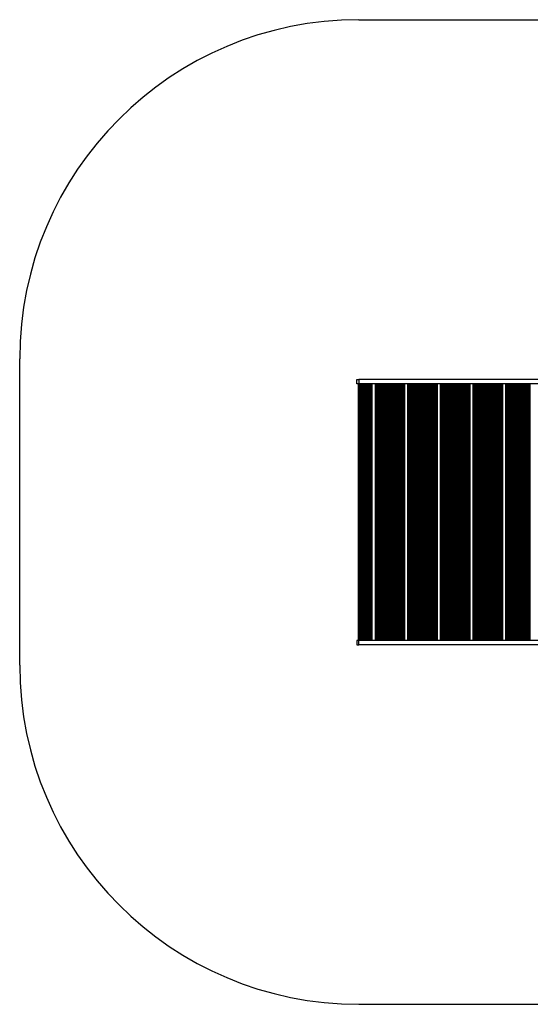
# Model space of a CAD drawing. Units: millimetres. Extents: x 546 to 13686, y 468 to 18160.
# Drawn here: x 546 to 2805, y 468 to 4823 of the extents above; entities that cross this region are included whole.
import ezdxf

# ---------------------------------------------------------------- set-up
doc = ezdxf.new("R2010")
doc.units = ezdxf.units.MM
doc.header["$LTSCALE"] = 100

msp = doc.modelspace()

# ---------------------------------------------------------------- linework, layer by layer
at = {"color": 7, "linetype": 'Continuous', "lineweight": 25}
for p, q in [((2046.1, 4823.3), (6935.5, 4823.3)), ((546.1, 1968.4), (546.1, 3323.3)), ((2036.9, 3213.4), (2036.9, 3232.4)), ((2036.9, 3232.4), (2046.1, 3232.4)), ((2046.1, 3232.4), (2046.1, 3213.4)), ((3487.8, 3232.4), (2046.1, 3232.4)), ((2046.1, 3213.4), (2036.9, 3213.4)), ((2042.8, 3213.4), (2042.8, 2077.4)), ((5071.1, 3213.4), (2046.1, 3213.4)), ((2050.9, 2077.4), (2050.9, 3213.4)), ((2051.8, 2077.4), (2051.8, 3213.4)), ((2054.4, 2077.4), (2054.4, 3213.4)), ((2170.4, 2077.4), (2170.4, 3213.4)), ((2173, 2077.4), (2173, 3213.4)), ((2173.9, 2077.4), (2173.9, 3213.4)), ((2183.5, 2077.4), (2183.5, 3213.4)), ((2187.1, 3213.4), (2187.1, 2077.4)), ((2195.2, 2077.4), (2195.2, 3213.4)), ((2196.1, 2077.4), (2196.1, 3213.4)), ((2198.7, 2077.4), (2198.7, 3213.4)), ((2314.7, 2077.4), (2314.7, 3213.4)), ((2317.3, 2077.4), (2317.3, 3213.4)), ((2318.2, 2077.4), (2318.2, 3213.4)), ((2327.8, 2077.4), (2327.8, 3213.4)), ((2331.4, 3213.4), (2331.4, 2077.4)), ((2339.6, 2077.4), (2339.6, 3213.4)), ((2340.4, 2077.4), (2340.4, 3213.4)), ((2343, 2077.4), (2343, 3213.4)), ((2459, 2077.4), (2459, 3213.4)), ((2461.6, 2077.4), (2461.6, 3213.4)), ((2462.5, 2077.4), (2462.5, 3213.4)), ((2472.1, 2077.4), (2472.1, 3213.4)), ((2475.7, 3213.4), (2475.7, 2077.4)), ((2483.9, 2077.4), (2483.9, 3213.4)), ((2484.7, 2077.4), (2484.7, 3213.4)), ((2487.4, 2077.4), (2487.4, 3213.4)), ((2603.3, 2077.4), (2603.3, 3213.4)), ((2606, 2077.4), (2606, 3213.4)), ((2606.8, 2077.4), (2606.8, 3213.4)), ((2616.4, 2077.4), (2616.4, 3213.4)), ((2620.1, 3213.4), (2620.1, 2077.4)), ((2628.2, 2077.4), (2628.2, 3213.4)), ((2629, 2077.4), (2629, 3213.4)), ((2631.7, 2077.4), (2631.7, 3213.4)), ((2747.7, 2077.4), (2747.7, 3213.4)), ((2750.3, 2077.4), (2750.3, 3213.4)), ((2751.1, 2077.4), (2751.1, 3213.4)), ((2760.8, 2077.4), (2760.8, 3213.4)), ((2764.4, 3213.4), (2764.4, 2077.4)), ((2772.5, 2077.4), (2772.5, 3213.4)), ((2773.4, 2077.4), (2773.4, 3213.4)), ((2776, 2077.4), (2776, 3213.4)), ((2036.9, 2077.4), (2036.9, 2058.4)), ((2046.1, 2077.4), (2036.9, 2077.4)), ((2036.9, 2058.4), (2046.1, 2058.4)), ((2046.1, 2058.4), (2046.1, 2077.4)), ((5071.1, 2077.4), (2046.1, 2077.4)), ((3487.8, 2058.4), (2046.1, 2058.4)), ((2046.1, 468.4), (9785.4, 468.4))]:
    msp.add_line(p, q, dxfattribs=at)
at = {"color": 8, "linetype": 'Continuous', "lineweight": 25}
for p, q in [((2045.6, 2077.4), (2045.6, 3213.4)), ((2049.5, 2077.4), (2049.5, 3213.4)), ((2050.2, 2077.4), (2050.2, 3213.4)), ((2052.4, 2077.4), (2052.4, 3213.4)), ((2053.7, 2077.4), (2053.7, 3213.4)), ((2055.2, 2077.4), (2055.2, 3213.4)), ((2055.3, 2077.4), (2055.3, 3213.4)), ((2055.9, 2077.4), (2055.9, 3213.4)), ((2057.2, 2077.4), (2057.2, 3213.4)), ((2057.8, 2077.4), (2057.8, 3213.4)), ((2058, 2077.4), (2058, 3213.4)), ((2058.7, 2077.4), (2058.7, 3213.4)), ((2058.8, 2077.4), (2058.8, 3213.4)), ((2059.4, 2077.4), (2059.4, 3213.4)), ((2060.7, 2077.4), (2060.7, 3213.4)), ((2061.3, 2077.4), (2061.3, 3213.4)), ((2061.5, 2077.4), (2061.5, 3213.4)), ((2062.2, 2077.4), (2062.2, 3213.4)), ((2062.3, 2077.4), (2062.3, 3213.4)), ((2062.9, 2077.4), (2062.9, 3213.4)), ((2064.2, 2077.4), (2064.2, 3213.4)), ((2064.8, 2077.4), (2064.8, 3213.4)), ((2065, 2077.4), (2065, 3213.4)), ((2065.7, 2077.4), (2065.7, 3213.4)), ((2065.8, 2077.4), (2065.8, 3213.4)), ((2066.4, 2077.4), (2066.4, 3213.4)), ((2067.6, 2077.4), (2067.6, 3213.4)), ((2068.3, 2077.4), (2068.3, 3213.4)), ((2068.5, 2077.4), (2068.5, 3213.4)), ((2069.1, 2077.4), (2069.1, 3213.4)), ((2069.3, 2077.4), (2069.3, 3213.4)), ((2069.9, 2077.4), (2069.9, 3213.4)), ((2071.1, 2077.4), (2071.1, 3213.4)), ((2071.8, 2077.4), (2071.8, 3213.4)), ((2071.9, 2077.4), (2071.9, 3213.4)), ((2072.6, 2077.4), (2072.6, 3213.4)), ((2072.8, 2077.4), (2072.8, 3213.4)), ((2073.3, 2077.4), (2073.3, 3213.4)), ((2074.6, 2077.4), (2074.6, 3213.4)), ((2075.3, 2077.4), (2075.3, 3213.4)), ((2075.4, 2077.4), (2075.4, 3213.4)), ((2076.1, 2077.4), (2076.1, 3213.4)), ((2076.3, 2077.4), (2076.3, 3213.4)), ((2076.8, 2077.4), (2076.8, 3213.4)), ((2078.1, 2077.4), (2078.1, 3213.4)), ((2078.8, 2077.4), (2078.8, 3213.4)), ((2078.9, 2077.4), (2078.9, 3213.4)), ((2079.6, 2077.4), (2079.6, 3213.4)), ((2079.8, 2077.4), (2079.8, 3213.4)), ((2080.3, 2077.4), (2080.3, 3213.4)), ((2081.6, 2077.4), (2081.6, 3213.4)), ((2082.2, 2077.4), (2082.2, 3213.4)), ((2082.4, 2077.4), (2082.4, 3213.4)), ((2083.1, 2077.4), (2083.1, 3213.4)), ((2083.2, 2077.4), (2083.2, 3213.4)), ((2083.8, 2077.4), (2083.8, 3213.4)), ((2085.1, 2077.4), (2085.1, 3213.4)), ((2085.7, 2077.4), (2085.7, 3213.4)), ((2085.9, 2077.4), (2085.9, 3213.4)), ((2086.6, 2077.4), (2086.6, 3213.4)), ((2086.7, 2077.4), (2086.7, 3213.4)), ((2087.3, 2077.4), (2087.3, 3213.4)), ((2088.6, 2077.4), (2088.6, 3213.4)), ((2089.2, 2077.4), (2089.2, 3213.4)), ((2089.4, 2077.4), (2089.4, 3213.4)), ((2090.1, 2077.4), (2090.1, 3213.4)), ((2090.2, 2077.4), (2090.2, 3213.4)), ((2090.8, 2077.4), (2090.8, 3213.4)), ((2092.1, 2077.4), (2092.1, 3213.4)), ((2092.7, 2077.4), (2092.7, 3213.4)), ((2092.9, 2077.4), (2092.9, 3213.4)), ((2093.6, 2077.4), (2093.6, 3213.4)), ((2093.7, 2077.4), (2093.7, 3213.4)), ((2094.3, 2077.4), (2094.3, 3213.4)), ((2095.6, 2077.4), (2095.6, 3213.4)), ((2096.2, 2077.4), (2096.2, 3213.4)), ((2096.4, 2077.4), (2096.4, 3213.4)), ((2097, 2077.4), (2097, 3213.4)), ((2097.2, 2077.4), (2097.2, 3213.4)), ((2097.8, 2077.4), (2097.8, 3213.4)), ((2099, 2077.4), (2099, 3213.4)), ((2099.7, 2077.4), (2099.7, 3213.4)), ((2099.8, 2077.4), (2099.8, 3213.4)), ((2100.5, 2077.4), (2100.5, 3213.4)), ((2100.7, 2077.4), (2100.7, 3213.4)), ((2101.2, 2077.4), (2101.2, 3213.4)), ((2102.5, 2077.4), (2102.5, 3213.4)), ((2103.2, 2077.4), (2103.2, 3213.4)), ((2103.3, 2077.4), (2103.3, 3213.4)), ((2104, 2077.4), (2104, 3213.4)), ((2104.2, 2077.4), (2104.2, 3213.4)), ((2104.7, 2077.4), (2104.7, 3213.4)), ((2105.4, 2077.4), (2105.4, 3213.4)), ((2119.3, 2077.4), (2119.3, 3213.4)), ((2120, 2077.4), (2120, 3213.4)), ((2120.6, 2077.4), (2120.6, 3213.4)), ((2120.8, 2077.4), (2120.8, 3213.4)), ((2121.5, 2077.4), (2121.5, 3213.4)), ((2121.6, 2077.4), (2121.6, 3213.4)), ((2122.2, 2077.4), (2122.2, 3213.4)), ((2123.5, 2077.4), (2123.5, 3213.4)), ((2124.1, 2077.4), (2124.1, 3213.4)), ((2124.3, 2077.4), (2124.3, 3213.4)), ((2125, 2077.4), (2125, 3213.4)), ((2125.1, 2077.4), (2125.1, 3213.4)), ((2125.7, 2077.4), (2125.7, 3213.4)), ((2127, 2077.4), (2127, 3213.4)), ((2127.6, 2077.4), (2127.6, 3213.4)), ((2127.8, 2077.4), (2127.8, 3213.4)), ((2128.4, 2077.4), (2128.4, 3213.4)), ((2128.6, 2077.4), (2128.6, 3213.4)), ((2129.2, 2077.4), (2129.2, 3213.4)), ((2130.4, 2077.4), (2130.4, 3213.4)), ((2131.1, 2077.4), (2131.1, 3213.4)), ((2131.2, 2077.4), (2131.2, 3213.4)), ((2131.9, 2077.4), (2131.9, 3213.4)), ((2132.1, 2077.4), (2132.1, 3213.4)), ((2132.6, 2077.4), (2132.6, 3213.4)), ((2133.9, 2077.4), (2133.9, 3213.4)), ((2134.6, 2077.4), (2134.6, 3213.4)), ((2134.7, 2077.4), (2134.7, 3213.4)), ((2135.4, 2077.4), (2135.4, 3213.4)), ((2135.6, 2077.4), (2135.6, 3213.4)), ((2136.1, 2077.4), (2136.1, 3213.4)), ((2137.4, 2077.4), (2137.4, 3213.4)), ((2138.1, 2077.4), (2138.1, 3213.4)), ((2138.2, 2077.4), (2138.2, 3213.4)), ((2138.9, 2077.4), (2138.9, 3213.4)), ((2139.1, 2077.4), (2139.1, 3213.4)), ((2139.6, 2077.4), (2139.6, 3213.4)), ((2140.9, 2077.4), (2140.9, 3213.4)), ((2141.5, 2077.4), (2141.5, 3213.4)), ((2141.7, 2077.4), (2141.7, 3213.4)), ((2142.4, 2077.4), (2142.4, 3213.4)), ((2142.6, 2077.4), (2142.6, 3213.4)), ((2143.1, 2077.4), (2143.1, 3213.4)), ((2144.4, 2077.4), (2144.4, 3213.4)), ((2145, 2077.4), (2145, 3213.4)), ((2145.2, 2077.4), (2145.2, 3213.4)), ((2145.9, 2077.4), (2145.9, 3213.4)), ((2146, 2077.4), (2146, 3213.4)), ((2146.6, 2077.4), (2146.6, 3213.4)), ((2147.9, 2077.4), (2147.9, 3213.4)), ((2148.5, 2077.4), (2148.5, 3213.4)), ((2148.7, 2077.4), (2148.7, 3213.4)), ((2149.4, 2077.4), (2149.4, 3213.4)), ((2149.5, 2077.4), (2149.5, 3213.4)), ((2150.1, 2077.4), (2150.1, 3213.4)), ((2151.4, 2077.4), (2151.4, 3213.4)), ((2152, 2077.4), (2152, 3213.4)), ((2152.2, 2077.4), (2152.2, 3213.4)), ((2152.9, 2077.4), (2152.9, 3213.4)), ((2153, 2077.4), (2153, 3213.4)), ((2153.6, 2077.4), (2153.6, 3213.4)), ((2154.9, 2077.4), (2154.9, 3213.4)), ((2155.5, 2077.4), (2155.5, 3213.4)), ((2155.7, 2077.4), (2155.7, 3213.4)), ((2156.4, 2077.4), (2156.4, 3213.4)), ((2156.5, 2077.4), (2156.5, 3213.4)), ((2157.1, 2077.4), (2157.1, 3213.4)), ((2158.3, 2077.4), (2158.3, 3213.4)), ((2159, 2077.4), (2159, 3213.4)), ((2159.2, 2077.4), (2159.2, 3213.4)), ((2159.8, 2077.4), (2159.8, 3213.4)), ((2160, 2077.4), (2160, 3213.4)), ((2160.5, 2077.4), (2160.5, 3213.4)), ((2161.8, 2077.4), (2161.8, 3213.4)), ((2162.5, 2077.4), (2162.5, 3213.4)), ((2162.6, 2077.4), (2162.6, 3213.4)), ((2163.3, 2077.4), (2163.3, 3213.4)), ((2163.5, 2077.4), (2163.5, 3213.4)), ((2164, 2077.4), (2164, 3213.4)), ((2165.3, 2077.4), (2165.3, 3213.4)), ((2166, 2077.4), (2166, 3213.4)), ((2166.1, 2077.4), (2166.1, 3213.4)), ((2166.8, 2077.4), (2166.8, 3213.4)), ((2167, 2077.4), (2167, 3213.4)), ((2167.5, 2077.4), (2167.5, 3213.4)), ((2168.8, 2077.4), (2168.8, 3213.4)), ((2169.5, 2077.4), (2169.5, 3213.4)), ((2169.6, 2077.4), (2169.6, 3213.4)), ((2171, 2077.4), (2171, 3213.4)), ((2172.3, 2077.4), (2172.3, 3213.4)), ((2174.5, 2077.4), (2174.5, 3213.4)), ((2175.1, 2077.4), (2175.1, 3213.4)), ((2179.1, 2077.4), (2179.1, 3213.4)), ((2182.3, 2077.4), (2182.3, 3213.4)), ((2183.5, 2077.4), (2183.5, 3213.4)), ((2189.9, 2077.4), (2189.9, 3213.4)), ((2193.9, 2077.4), (2193.9, 3213.4)), ((2194.5, 2077.4), (2194.5, 3213.4)), ((2196.7, 2077.4), (2196.7, 3213.4)), ((2198, 2077.4), (2198, 3213.4)), ((2199.5, 2077.4), (2199.5, 3213.4)), ((2199.7, 2077.4), (2199.7, 3213.4)), ((2200.2, 2077.4), (2200.2, 3213.4)), ((2201.5, 2077.4), (2201.5, 3213.4)), ((2202.1, 2077.4), (2202.1, 3213.4)), ((2202.3, 2077.4), (2202.3, 3213.4)), ((2203, 2077.4), (2203, 3213.4)), ((2203.1, 2077.4), (2203.1, 3213.4)), ((2203.7, 2077.4), (2203.7, 3213.4)), ((2205, 2077.4), (2205, 3213.4)), ((2205.6, 2077.4), (2205.6, 3213.4)), ((2205.8, 2077.4), (2205.8, 3213.4)), ((2206.5, 2077.4), (2206.5, 3213.4)), ((2206.6, 2077.4), (2206.6, 3213.4)), ((2207.2, 2077.4), (2207.2, 3213.4)), ((2208.5, 2077.4), (2208.5, 3213.4)), ((2209.1, 2077.4), (2209.1, 3213.4)), ((2209.3, 2077.4), (2209.3, 3213.4)), ((2210, 2077.4), (2210, 3213.4)), ((2210.1, 2077.4), (2210.1, 3213.4)), ((2210.7, 2077.4), (2210.7, 3213.4)), ((2212, 2077.4), (2212, 3213.4)), ((2212.6, 2077.4), (2212.6, 3213.4)), ((2212.8, 2077.4), (2212.8, 3213.4)), ((2213.5, 2077.4), (2213.5, 3213.4)), ((2213.6, 2077.4), (2213.6, 3213.4)), ((2214.2, 2077.4), (2214.2, 3213.4)), ((2215.5, 2077.4), (2215.5, 3213.4)), ((2216.1, 2077.4), (2216.1, 3213.4)), ((2216.3, 2077.4), (2216.3, 3213.4)), ((2216.9, 2077.4), (2216.9, 3213.4)), ((2217.1, 2077.4), (2217.1, 3213.4)), ((2217.7, 2077.4), (2217.7, 3213.4)), ((2218.9, 2077.4), (2218.9, 3213.4)), ((2219.6, 2077.4), (2219.6, 3213.4)), ((2219.7, 2077.4), (2219.7, 3213.4)), ((2220.4, 2077.4), (2220.4, 3213.4)), ((2220.6, 2077.4), (2220.6, 3213.4)), ((2221.1, 2077.4), (2221.1, 3213.4)), ((2222.4, 2077.4), (2222.4, 3213.4)), ((2223.1, 2077.4), (2223.1, 3213.4)), ((2223.2, 2077.4), (2223.2, 3213.4)), ((2223.9, 2077.4), (2223.9, 3213.4)), ((2224.1, 2077.4), (2224.1, 3213.4)), ((2224.6, 2077.4), (2224.6, 3213.4)), ((2225.9, 2077.4), (2225.9, 3213.4)), ((2226.6, 2077.4), (2226.6, 3213.4)), ((2226.7, 2077.4), (2226.7, 3213.4)), ((2227.4, 2077.4), (2227.4, 3213.4)), ((2227.6, 2077.4), (2227.6, 3213.4)), ((2228.1, 2077.4), (2228.1, 3213.4)), ((2229.4, 2077.4), (2229.4, 3213.4)), ((2230, 2077.4), (2230, 3213.4)), ((2230.2, 2077.4), (2230.2, 3213.4)), ((2230.9, 2077.4), (2230.9, 3213.4)), ((2231.1, 2077.4), (2231.1, 3213.4)), ((2231.6, 2077.4), (2231.6, 3213.4)), ((2232.9, 2077.4), (2232.9, 3213.4)), ((2233.5, 2077.4), (2233.5, 3213.4)), ((2233.7, 2077.4), (2233.7, 3213.4)), ((2234.4, 2077.4), (2234.4, 3213.4)), ((2234.5, 2077.4), (2234.5, 3213.4)), ((2235.1, 2077.4), (2235.1, 3213.4)), ((2236.4, 2077.4), (2236.4, 3213.4)), ((2237, 2077.4), (2237, 3213.4)), ((2237.2, 2077.4), (2237.2, 3213.4)), ((2237.9, 2077.4), (2237.9, 3213.4)), ((2238, 2077.4), (2238, 3213.4)), ((2238.6, 2077.4), (2238.6, 3213.4)), ((2239.9, 2077.4), (2239.9, 3213.4)), ((2240.5, 2077.4), (2240.5, 3213.4)), ((2240.7, 2077.4), (2240.7, 3213.4)), ((2241.4, 2077.4), (2241.4, 3213.4)), ((2241.5, 2077.4), (2241.5, 3213.4)), ((2242.1, 2077.4), (2242.1, 3213.4)), ((2243.4, 2077.4), (2243.4, 3213.4)), ((2244, 2077.4), (2244, 3213.4)), ((2244.2, 2077.4), (2244.2, 3213.4)), ((2244.8, 2077.4), (2244.8, 3213.4)), ((2245, 2077.4), (2245, 3213.4)), ((2245.6, 2077.4), (2245.6, 3213.4)), ((2246.8, 2077.4), (2246.8, 3213.4)), ((2247.5, 2077.4), (2247.5, 3213.4)), ((2247.7, 2077.4), (2247.7, 3213.4)), ((2248.3, 2077.4), (2248.3, 3213.4)), ((2248.5, 2077.4), (2248.5, 3213.4)), ((2249, 2077.4), (2249, 3213.4)), ((2249.7, 2077.4), (2249.7, 3213.4)), ((2263.6, 2077.4), (2263.6, 3213.4)), ((2264.3, 2077.4), (2264.3, 3213.4)), ((2264.9, 2077.4), (2264.9, 3213.4)), ((2265.1, 2077.4), (2265.1, 3213.4)), ((2265.8, 2077.4), (2265.8, 3213.4)), ((2265.9, 2077.4), (2265.9, 3213.4)), ((2266.5, 2077.4), (2266.5, 3213.4)), ((2267.8, 2077.4), (2267.8, 3213.4)), ((2268.4, 2077.4), (2268.4, 3213.4)), ((2268.6, 2077.4), (2268.6, 3213.4)), ((2269.3, 2077.4), (2269.3, 3213.4)), ((2269.4, 2077.4), (2269.4, 3213.4)), ((2270, 2077.4), (2270, 3213.4)), ((2271.3, 2077.4), (2271.3, 3213.4)), ((2271.9, 2077.4), (2271.9, 3213.4)), ((2272.1, 2077.4), (2272.1, 3213.4)), ((2272.8, 2077.4), (2272.8, 3213.4)), ((2272.9, 2077.4), (2272.9, 3213.4)), ((2273.5, 2077.4), (2273.5, 3213.4)), ((2274.8, 2077.4), (2274.8, 3213.4)), ((2275.4, 2077.4), (2275.4, 3213.4)), ((2275.6, 2077.4), (2275.6, 3213.4)), ((2276.2, 2077.4), (2276.2, 3213.4)), ((2276.4, 2077.4), (2276.4, 3213.4)), ((2277, 2077.4), (2277, 3213.4)), ((2278.2, 2077.4), (2278.2, 3213.4)), ((2278.9, 2077.4), (2278.9, 3213.4)), ((2279, 2077.4), (2279, 3213.4)), ((2279.7, 2077.4), (2279.7, 3213.4)), ((2279.9, 2077.4), (2279.9, 3213.4)), ((2280.4, 2077.4), (2280.4, 3213.4)), ((2281.7, 2077.4), (2281.7, 3213.4)), ((2282.4, 2077.4), (2282.4, 3213.4)), ((2282.5, 2077.4), (2282.5, 3213.4)), ((2283.2, 2077.4), (2283.2, 3213.4)), ((2283.4, 2077.4), (2283.4, 3213.4)), ((2283.9, 2077.4), (2283.9, 3213.4)), ((2285.2, 2077.4), (2285.2, 3213.4)), ((2285.9, 2077.4), (2285.9, 3213.4)), ((2286, 2077.4), (2286, 3213.4)), ((2286.7, 2077.4), (2286.7, 3213.4)), ((2286.9, 2077.4), (2286.9, 3213.4)), ((2287.4, 2077.4), (2287.4, 3213.4)), ((2288.7, 2077.4), (2288.7, 3213.4)), ((2289.3, 2077.4), (2289.3, 3213.4)), ((2289.5, 2077.4), (2289.5, 3213.4)), ((2290.2, 2077.4), (2290.2, 3213.4)), ((2290.4, 2077.4), (2290.4, 3213.4)), ((2290.9, 2077.4), (2290.9, 3213.4)), ((2292.2, 2077.4), (2292.2, 3213.4)), ((2292.8, 2077.4), (2292.8, 3213.4)), ((2293, 2077.4), (2293, 3213.4)), ((2293.7, 2077.4), (2293.7, 3213.4)), ((2293.8, 2077.4), (2293.8, 3213.4)), ((2294.4, 2077.4), (2294.4, 3213.4)), ((2295.7, 2077.4), (2295.7, 3213.4)), ((2296.3, 2077.4), (2296.3, 3213.4)), ((2296.5, 2077.4), (2296.5, 3213.4)), ((2297.2, 2077.4), (2297.2, 3213.4)), ((2297.3, 2077.4), (2297.3, 3213.4)), ((2297.9, 2077.4), (2297.9, 3213.4)), ((2299.2, 2077.4), (2299.2, 3213.4)), ((2299.8, 2077.4), (2299.8, 3213.4)), ((2300, 2077.4), (2300, 3213.4)), ((2300.7, 2077.4), (2300.7, 3213.4)), ((2300.8, 2077.4), (2300.8, 3213.4)), ((2301.4, 2077.4), (2301.4, 3213.4)), ((2302.7, 2077.4), (2302.7, 3213.4)), ((2303.3, 2077.4), (2303.3, 3213.4)), ((2303.5, 2077.4), (2303.5, 3213.4)), ((2304.2, 2077.4), (2304.2, 3213.4)), ((2304.3, 2077.4), (2304.3, 3213.4)), ((2304.9, 2077.4), (2304.9, 3213.4)), ((2306.2, 2077.4), (2306.2, 3213.4)), ((2306.8, 2077.4), (2306.8, 3213.4)), ((2307, 2077.4), (2307, 3213.4)), ((2307.6, 2077.4), (2307.6, 3213.4)), ((2307.8, 2077.4), (2307.8, 3213.4)), ((2308.4, 2077.4), (2308.4, 3213.4)), ((2309.6, 2077.4), (2309.6, 3213.4)), ((2310.3, 2077.4), (2310.3, 3213.4)), ((2310.4, 2077.4), (2310.4, 3213.4)), ((2311.1, 2077.4), (2311.1, 3213.4)), ((2311.3, 2077.4), (2311.3, 3213.4)), ((2311.8, 2077.4), (2311.8, 3213.4)), ((2313.1, 2077.4), (2313.1, 3213.4)), ((2313.8, 2077.4), (2313.8, 3213.4)), ((2313.9, 2077.4), (2313.9, 3213.4)), ((2315.3, 2077.4), (2315.3, 3213.4)), ((2316.6, 2077.4), (2316.6, 3213.4)), ((2318.8, 2077.4), (2318.8, 3213.4)), ((2319.4, 2077.4), (2319.4, 3213.4)), ((2323.4, 2077.4), (2323.4, 3213.4)), ((2326.7, 2077.4), (2326.7, 3213.4)), ((2327.8, 2077.4), (2327.8, 3213.4)), ((2334.2, 2077.4), (2334.2, 3213.4)), ((2338.2, 2077.4), (2338.2, 3213.4)), ((2338.8, 2077.4), (2338.8, 3213.4)), ((2341, 2077.4), (2341, 3213.4)), ((2342.3, 2077.4), (2342.3, 3213.4)), ((2343.8, 2077.4), (2343.8, 3213.4)), ((2344, 2077.4), (2344, 3213.4)), ((2344.5, 2077.4), (2344.5, 3213.4)), ((2345.8, 2077.4), (2345.8, 3213.4)), ((2346.5, 2077.4), (2346.5, 3213.4)), ((2346.6, 2077.4), (2346.6, 3213.4)), ((2347.3, 2077.4), (2347.3, 3213.4)), ((2347.5, 2077.4), (2347.5, 3213.4)), ((2348, 2077.4), (2348, 3213.4)), ((2349.3, 2077.4), (2349.3, 3213.4)), ((2349.9, 2077.4), (2349.9, 3213.4)), ((2350.1, 2077.4), (2350.1, 3213.4)), ((2350.8, 2077.4), (2350.8, 3213.4)), ((2350.9, 2077.4), (2350.9, 3213.4)), ((2351.5, 2077.4), (2351.5, 3213.4)), ((2352.8, 2077.4), (2352.8, 3213.4)), ((2353.4, 2077.4), (2353.4, 3213.4)), ((2353.6, 2077.4), (2353.6, 3213.4)), ((2354.3, 2077.4), (2354.3, 3213.4)), ((2354.4, 2077.4), (2354.4, 3213.4)), ((2355, 2077.4), (2355, 3213.4)), ((2356.3, 2077.4), (2356.3, 3213.4)), ((2356.9, 2077.4), (2356.9, 3213.4)), ((2357.1, 2077.4), (2357.1, 3213.4)), ((2357.8, 2077.4), (2357.8, 3213.4)), ((2357.9, 2077.4), (2357.9, 3213.4)), ((2358.5, 2077.4), (2358.5, 3213.4)), ((2359.8, 2077.4), (2359.8, 3213.4)), ((2360.4, 2077.4), (2360.4, 3213.4)), ((2360.6, 2077.4), (2360.6, 3213.4)), ((2361.3, 2077.4), (2361.3, 3213.4)), ((2361.4, 2077.4), (2361.4, 3213.4)), ((2362, 2077.4), (2362, 3213.4)), ((2363.3, 2077.4), (2363.3, 3213.4)), ((2363.9, 2077.4), (2363.9, 3213.4)), ((2364.1, 2077.4), (2364.1, 3213.4)), ((2364.7, 2077.4), (2364.7, 3213.4)), ((2364.9, 2077.4), (2364.9, 3213.4)), ((2365.5, 2077.4), (2365.5, 3213.4)), ((2366.7, 2077.4), (2366.7, 3213.4)), ((2367.4, 2077.4), (2367.4, 3213.4)), ((2367.5, 2077.4), (2367.5, 3213.4)), ((2368.2, 2077.4), (2368.2, 3213.4)), ((2368.4, 2077.4), (2368.4, 3213.4)), ((2368.9, 2077.4), (2368.9, 3213.4)), ((2370.2, 2077.4), (2370.2, 3213.4)), ((2370.9, 2077.4), (2370.9, 3213.4)), ((2371, 2077.4), (2371, 3213.4)), ((2371.7, 2077.4), (2371.7, 3213.4)), ((2371.9, 2077.4), (2371.9, 3213.4)), ((2372.4, 2077.4), (2372.4, 3213.4)), ((2373.7, 2077.4), (2373.7, 3213.4)), ((2374.4, 2077.4), (2374.4, 3213.4)), ((2374.5, 2077.4), (2374.5, 3213.4)), ((2375.2, 2077.4), (2375.2, 3213.4)), ((2375.4, 2077.4), (2375.4, 3213.4)), ((2375.9, 2077.4), (2375.9, 3213.4)), ((2377.2, 2077.4), (2377.2, 3213.4)), ((2377.8, 2077.4), (2377.8, 3213.4)), ((2378, 2077.4), (2378, 3213.4)), ((2378.7, 2077.4), (2378.7, 3213.4)), ((2378.9, 2077.4), (2378.9, 3213.4)), ((2379.4, 2077.4), (2379.4, 3213.4)), ((2380.7, 2077.4), (2380.7, 3213.4)), ((2381.3, 2077.4), (2381.3, 3213.4)), ((2381.5, 2077.4), (2381.5, 3213.4)), ((2382.2, 2077.4), (2382.2, 3213.4)), ((2382.3, 2077.4), (2382.3, 3213.4)), ((2382.9, 2077.4), (2382.9, 3213.4)), ((2384.2, 2077.4), (2384.2, 3213.4)), ((2384.8, 2077.4), (2384.8, 3213.4)), ((2385, 2077.4), (2385, 3213.4)), ((2385.7, 2077.4), (2385.7, 3213.4)), ((2385.8, 2077.4), (2385.8, 3213.4)), ((2386.4, 2077.4), (2386.4, 3213.4)), ((2387.7, 2077.4), (2387.7, 3213.4)), ((2388.3, 2077.4), (2388.3, 3213.4)), ((2388.5, 2077.4), (2388.5, 3213.4)), ((2389.2, 2077.4), (2389.2, 3213.4)), ((2389.3, 2077.4), (2389.3, 3213.4)), ((2389.9, 2077.4), (2389.9, 3213.4)), ((2391.2, 2077.4), (2391.2, 3213.4)), ((2391.8, 2077.4), (2391.8, 3213.4)), ((2392, 2077.4), (2392, 3213.4)), ((2392.7, 2077.4), (2392.7, 3213.4)), ((2392.8, 2077.4), (2392.8, 3213.4)), ((2393.4, 2077.4), (2393.4, 3213.4)), ((2394, 2077.4), (2394, 3213.4)), ((2407.9, 2077.4), (2407.9, 3213.4)), ((2408.6, 2077.4), (2408.6, 3213.4)), ((2409.2, 2077.4), (2409.2, 3213.4)), ((2409.4, 2077.4), (2409.4, 3213.4)), ((2410.1, 2077.4), (2410.1, 3213.4)), ((2410.3, 2077.4), (2410.3, 3213.4)), ((2410.8, 2077.4), (2410.8, 3213.4)), ((2412.1, 2077.4), (2412.1, 3213.4)), ((2412.7, 2077.4), (2412.7, 3213.4)), ((2412.9, 2077.4), (2412.9, 3213.4)), ((2413.6, 2077.4), (2413.6, 3213.4)), ((2413.7, 2077.4), (2413.7, 3213.4)), ((2414.3, 2077.4), (2414.3, 3213.4)), ((2415.6, 2077.4), (2415.6, 3213.4)), ((2416.2, 2077.4), (2416.2, 3213.4)), ((2416.4, 2077.4), (2416.4, 3213.4)), ((2417.1, 2077.4), (2417.1, 3213.4)), ((2417.2, 2077.4), (2417.2, 3213.4)), ((2417.8, 2077.4), (2417.8, 3213.4)), ((2419.1, 2077.4), (2419.1, 3213.4)), ((2419.7, 2077.4), (2419.7, 3213.4)), ((2419.9, 2077.4), (2419.9, 3213.4)), ((2420.6, 2077.4), (2420.6, 3213.4)), ((2420.7, 2077.4), (2420.7, 3213.4)), ((2421.3, 2077.4), (2421.3, 3213.4)), ((2422.6, 2077.4), (2422.6, 3213.4)), ((2423.2, 2077.4), (2423.2, 3213.4)), ((2423.4, 2077.4), (2423.4, 3213.4)), ((2424.1, 2077.4), (2424.1, 3213.4)), ((2424.2, 2077.4), (2424.2, 3213.4)), ((2424.8, 2077.4), (2424.8, 3213.4)), ((2426, 2077.4), (2426, 3213.4)), ((2426.7, 2077.4), (2426.7, 3213.4)), ((2426.9, 2077.4), (2426.9, 3213.4)), ((2427.5, 2077.4), (2427.5, 3213.4)), ((2427.7, 2077.4), (2427.7, 3213.4)), ((2428.2, 2077.4), (2428.2, 3213.4)), ((2429.5, 2077.4), (2429.5, 3213.4)), ((2430.2, 2077.4), (2430.2, 3213.4)), ((2430.3, 2077.4), (2430.3, 3213.4)), ((2431, 2077.4), (2431, 3213.4)), ((2431.2, 2077.4), (2431.2, 3213.4)), ((2431.7, 2077.4), (2431.7, 3213.4)), ((2433, 2077.4), (2433, 3213.4)), ((2433.7, 2077.4), (2433.7, 3213.4)), ((2433.8, 2077.4), (2433.8, 3213.4)), ((2434.5, 2077.4), (2434.5, 3213.4)), ((2434.7, 2077.4), (2434.7, 3213.4)), ((2435.2, 2077.4), (2435.2, 3213.4)), ((2436.5, 2077.4), (2436.5, 3213.4)), ((2437.1, 2077.4), (2437.1, 3213.4)), ((2437.3, 2077.4), (2437.3, 3213.4)), ((2438, 2077.4), (2438, 3213.4)), ((2438.2, 2077.4), (2438.2, 3213.4)), ((2438.7, 2077.4), (2438.7, 3213.4)), ((2440, 2077.4), (2440, 3213.4)), ((2440.6, 2077.4), (2440.6, 3213.4)), ((2440.8, 2077.4), (2440.8, 3213.4)), ((2441.5, 2077.4), (2441.5, 3213.4)), ((2441.6, 2077.4), (2441.6, 3213.4)), ((2442.2, 2077.4), (2442.2, 3213.4)), ((2443.5, 2077.4), (2443.5, 3213.4)), ((2444.1, 2077.4), (2444.1, 3213.4)), ((2444.3, 2077.4), (2444.3, 3213.4)), ((2445, 2077.4), (2445, 3213.4)), ((2445.1, 2077.4), (2445.1, 3213.4)), ((2445.7, 2077.4), (2445.7, 3213.4)), ((2447, 2077.4), (2447, 3213.4)), ((2447.6, 2077.4), (2447.6, 3213.4)), ((2447.8, 2077.4), (2447.8, 3213.4)), ((2448.5, 2077.4), (2448.5, 3213.4)), ((2448.6, 2077.4), (2448.6, 3213.4)), ((2449.2, 2077.4), (2449.2, 3213.4)), ((2450.5, 2077.4), (2450.5, 3213.4)), ((2451.1, 2077.4), (2451.1, 3213.4)), ((2451.3, 2077.4), (2451.3, 3213.4)), ((2452, 2077.4), (2452, 3213.4)), ((2452.1, 2077.4), (2452.1, 3213.4)), ((2452.7, 2077.4), (2452.7, 3213.4)), ((2454, 2077.4), (2454, 3213.4)), ((2454.6, 2077.4), (2454.6, 3213.4)), ((2454.8, 2077.4), (2454.8, 3213.4)), ((2455.4, 2077.4), (2455.4, 3213.4)), ((2455.6, 2077.4), (2455.6, 3213.4)), ((2456.2, 2077.4), (2456.2, 3213.4)), ((2457.4, 2077.4), (2457.4, 3213.4)), ((2458.1, 2077.4), (2458.1, 3213.4)), ((2458.2, 2077.4), (2458.2, 3213.4)), ((2459.6, 2077.4), (2459.6, 3213.4)), ((2460.9, 2077.4), (2460.9, 3213.4)), ((2463.1, 2077.4), (2463.1, 3213.4)), ((2463.8, 2077.4), (2463.8, 3213.4)), ((2467.7, 2077.4), (2467.7, 3213.4)), ((2471, 2077.4), (2471, 3213.4)), ((2472.1, 2077.4), (2472.1, 3213.4)), ((2478.5, 2077.4), (2478.5, 3213.4)), ((2482.5, 2077.4), (2482.5, 3213.4)), ((2483.2, 2077.4), (2483.2, 3213.4)), ((2485.4, 2077.4), (2485.4, 3213.4)), ((2486.6, 2077.4), (2486.6, 3213.4)), ((2488.1, 2077.4), (2488.1, 3213.4)), ((2488.3, 2077.4), (2488.3, 3213.4)), ((2488.8, 2077.4), (2488.8, 3213.4)), ((2490.1, 2077.4), (2490.1, 3213.4)), ((2490.8, 2077.4), (2490.8, 3213.4)), ((2490.9, 2077.4), (2490.9, 3213.4)), ((2491.6, 2077.4), (2491.6, 3213.4)), ((2491.8, 2077.4), (2491.8, 3213.4)), ((2492.3, 2077.4), (2492.3, 3213.4)), ((2493.6, 2077.4), (2493.6, 3213.4)), ((2494.3, 2077.4), (2494.3, 3213.4)), ((2494.4, 2077.4), (2494.4, 3213.4)), ((2495.1, 2077.4), (2495.1, 3213.4)), ((2495.3, 2077.4), (2495.3, 3213.4)), ((2495.8, 2077.4), (2495.8, 3213.4)), ((2497.1, 2077.4), (2497.1, 3213.4)), ((2497.7, 2077.4), (2497.7, 3213.4)), ((2497.9, 2077.4), (2497.9, 3213.4)), ((2498.6, 2077.4), (2498.6, 3213.4)), ((2498.8, 2077.4), (2498.8, 3213.4)), ((2499.3, 2077.4), (2499.3, 3213.4)), ((2500.6, 2077.4), (2500.6, 3213.4)), ((2501.2, 2077.4), (2501.2, 3213.4)), ((2501.4, 2077.4), (2501.4, 3213.4)), ((2502.1, 2077.4), (2502.1, 3213.4)), ((2502.2, 2077.4), (2502.2, 3213.4)), ((2502.8, 2077.4), (2502.8, 3213.4)), ((2504.1, 2077.4), (2504.1, 3213.4)), ((2504.7, 2077.4), (2504.7, 3213.4)), ((2504.9, 2077.4), (2504.9, 3213.4)), ((2505.6, 2077.4), (2505.6, 3213.4)), ((2505.7, 2077.4), (2505.7, 3213.4)), ((2506.3, 2077.4), (2506.3, 3213.4)), ((2507.6, 2077.4), (2507.6, 3213.4)), ((2508.2, 2077.4), (2508.2, 3213.4)), ((2508.4, 2077.4), (2508.4, 3213.4)), ((2509.1, 2077.4), (2509.1, 3213.4)), ((2509.2, 2077.4), (2509.2, 3213.4)), ((2509.8, 2077.4), (2509.8, 3213.4)), ((2511.1, 2077.4), (2511.1, 3213.4)), ((2511.7, 2077.4), (2511.7, 3213.4)), ((2511.9, 2077.4), (2511.9, 3213.4)), ((2512.5, 2077.4), (2512.5, 3213.4)), ((2512.7, 2077.4), (2512.7, 3213.4)), ((2513.3, 2077.4), (2513.3, 3213.4)), ((2514.5, 2077.4), (2514.5, 3213.4)), ((2515.2, 2077.4), (2515.2, 3213.4)), ((2515.3, 2077.4), (2515.3, 3213.4)), ((2516, 2077.4), (2516, 3213.4)), ((2516.2, 2077.4), (2516.2, 3213.4)), ((2516.7, 2077.4), (2516.7, 3213.4)), ((2518, 2077.4), (2518, 3213.4)), ((2518.7, 2077.4), (2518.7, 3213.4)), ((2518.8, 2077.4), (2518.8, 3213.4)), ((2519.5, 2077.4), (2519.5, 3213.4)), ((2519.7, 2077.4), (2519.7, 3213.4)), ((2520.2, 2077.4), (2520.2, 3213.4)), ((2521.5, 2077.4), (2521.5, 3213.4)), ((2522.2, 2077.4), (2522.2, 3213.4)), ((2522.3, 2077.4), (2522.3, 3213.4)), ((2523, 2077.4), (2523, 3213.4)), ((2523.2, 2077.4), (2523.2, 3213.4)), ((2523.7, 2077.4), (2523.7, 3213.4)), ((2525, 2077.4), (2525, 3213.4)), ((2525.6, 2077.4), (2525.6, 3213.4)), ((2525.8, 2077.4), (2525.8, 3213.4)), ((2526.5, 2077.4), (2526.5, 3213.4)), ((2526.7, 2077.4), (2526.7, 3213.4)), ((2527.2, 2077.4), (2527.2, 3213.4)), ((2528.5, 2077.4), (2528.5, 3213.4)), ((2529.1, 2077.4), (2529.1, 3213.4)), ((2529.3, 2077.4), (2529.3, 3213.4)), ((2530, 2077.4), (2530, 3213.4)), ((2530.1, 2077.4), (2530.1, 3213.4)), ((2530.7, 2077.4), (2530.7, 3213.4)), ((2532, 2077.4), (2532, 3213.4)), ((2532.6, 2077.4), (2532.6, 3213.4)), ((2532.8, 2077.4), (2532.8, 3213.4)), ((2533.5, 2077.4), (2533.5, 3213.4)), ((2533.6, 2077.4), (2533.6, 3213.4)), ((2534.2, 2077.4), (2534.2, 3213.4)), ((2535.5, 2077.4), (2535.5, 3213.4)), ((2536.1, 2077.4), (2536.1, 3213.4)), ((2536.3, 2077.4), (2536.3, 3213.4)), ((2537, 2077.4), (2537, 3213.4)), ((2537.1, 2077.4), (2537.1, 3213.4)), ((2537.7, 2077.4), (2537.7, 3213.4)), ((2538.3, 2077.4), (2538.3, 3213.4)), ((2552.3, 2077.4), (2552.3, 3213.4)), ((2552.9, 2077.4), (2552.9, 3213.4)), ((2553.6, 2077.4), (2553.6, 3213.4)), ((2553.7, 2077.4), (2553.7, 3213.4)), ((2554.4, 2077.4), (2554.4, 3213.4)), ((2554.6, 2077.4), (2554.6, 3213.4)), ((2555.1, 2077.4), (2555.1, 3213.4)), ((2556.4, 2077.4), (2556.4, 3213.4)), ((2557, 2077.4), (2557, 3213.4)), ((2557.2, 2077.4), (2557.2, 3213.4)), ((2557.9, 2077.4), (2557.9, 3213.4)), ((2558.1, 2077.4), (2558.1, 3213.4)), ((2558.6, 2077.4), (2558.6, 3213.4)), ((2559.9, 2077.4), (2559.9, 3213.4)), ((2560.5, 2077.4), (2560.5, 3213.4)), ((2560.7, 2077.4), (2560.7, 3213.4)), ((2561.4, 2077.4), (2561.4, 3213.4)), ((2561.5, 2077.4), (2561.5, 3213.4)), ((2562.1, 2077.4), (2562.1, 3213.4)), ((2563.4, 2077.4), (2563.4, 3213.4)), ((2564, 2077.4), (2564, 3213.4)), ((2564.2, 2077.4), (2564.2, 3213.4)), ((2564.9, 2077.4), (2564.9, 3213.4)), ((2565, 2077.4), (2565, 3213.4)), ((2565.6, 2077.4), (2565.6, 3213.4)), ((2566.9, 2077.4), (2566.9, 3213.4)), ((2567.5, 2077.4), (2567.5, 3213.4)), ((2567.7, 2077.4), (2567.7, 3213.4)), ((2568.4, 2077.4), (2568.4, 3213.4)), ((2568.5, 2077.4), (2568.5, 3213.4)), ((2569.1, 2077.4), (2569.1, 3213.4)), ((2570.4, 2077.4), (2570.4, 3213.4)), ((2571, 2077.4), (2571, 3213.4)), ((2571.2, 2077.4), (2571.2, 3213.4)), ((2571.9, 2077.4), (2571.9, 3213.4)), ((2572, 2077.4), (2572, 3213.4)), ((2572.6, 2077.4), (2572.6, 3213.4)), ((2573.8, 2077.4), (2573.8, 3213.4)), ((2574.5, 2077.4), (2574.5, 3213.4)), ((2574.7, 2077.4), (2574.7, 3213.4)), ((2575.3, 2077.4), (2575.3, 3213.4)), ((2575.5, 2077.4), (2575.5, 3213.4)), ((2576.1, 2077.4), (2576.1, 3213.4)), ((2577.3, 2077.4), (2577.3, 3213.4)), ((2578, 2077.4), (2578, 3213.4)), ((2578.1, 2077.4), (2578.1, 3213.4)), ((2578.8, 2077.4), (2578.8, 3213.4)), ((2579, 2077.4), (2579, 3213.4)), ((2579.5, 2077.4), (2579.5, 3213.4)), ((2580.8, 2077.4), (2580.8, 3213.4)), ((2581.5, 2077.4), (2581.5, 3213.4)), ((2581.6, 2077.4), (2581.6, 3213.4)), ((2582.3, 2077.4), (2582.3, 3213.4)), ((2582.5, 2077.4), (2582.5, 3213.4)), ((2583, 2077.4), (2583, 3213.4)), ((2584.3, 2077.4), (2584.3, 3213.4)), ((2585, 2077.4), (2585, 3213.4)), ((2585.1, 2077.4), (2585.1, 3213.4)), ((2585.8, 2077.4), (2585.8, 3213.4)), ((2586, 2077.4), (2586, 3213.4)), ((2586.5, 2077.4), (2586.5, 3213.4)), ((2587.8, 2077.4), (2587.8, 3213.4)), ((2588.4, 2077.4), (2588.4, 3213.4)), ((2588.6, 2077.4), (2588.6, 3213.4)), ((2589.3, 2077.4), (2589.3, 3213.4)), ((2589.4, 2077.4), (2589.4, 3213.4)), ((2590, 2077.4), (2590, 3213.4)), ((2591.3, 2077.4), (2591.3, 3213.4)), ((2591.9, 2077.4), (2591.9, 3213.4)), ((2592.1, 2077.4), (2592.1, 3213.4)), ((2592.8, 2077.4), (2592.8, 3213.4)), ((2592.9, 2077.4), (2592.9, 3213.4)), ((2593.5, 2077.4), (2593.5, 3213.4)), ((2594.8, 2077.4), (2594.8, 3213.4)), ((2595.4, 2077.4), (2595.4, 3213.4)), ((2595.6, 2077.4), (2595.6, 3213.4)), ((2596.3, 2077.4), (2596.3, 3213.4)), ((2596.4, 2077.4), (2596.4, 3213.4)), ((2597, 2077.4), (2597, 3213.4)), ((2598.3, 2077.4), (2598.3, 3213.4)), ((2598.9, 2077.4), (2598.9, 3213.4)), ((2599.1, 2077.4), (2599.1, 3213.4)), ((2599.8, 2077.4), (2599.8, 3213.4)), ((2599.9, 2077.4), (2599.9, 3213.4)), ((2600.5, 2077.4), (2600.5, 3213.4)), ((2601.8, 2077.4), (2601.8, 3213.4)), ((2602.4, 2077.4), (2602.4, 3213.4)), ((2602.6, 2077.4), (2602.6, 3213.4)), ((2604, 2077.4), (2604, 3213.4)), ((2605.2, 2077.4), (2605.2, 3213.4)), ((2607.4, 2077.4), (2607.4, 3213.4)), ((2608.1, 2077.4), (2608.1, 3213.4)), ((2612.1, 2077.4), (2612.1, 3213.4)), ((2615.3, 2077.4), (2615.3, 3213.4)), ((2616.4, 2077.4), (2616.4, 3213.4)), ((2622.8, 2077.4), (2622.8, 3213.4)), ((2626.8, 2077.4), (2626.8, 3213.4)), ((2627.5, 2077.4), (2627.5, 3213.4)), ((2629.7, 2077.4), (2629.7, 3213.4)), ((2631, 2077.4), (2631, 3213.4)), ((2632.4, 2077.4), (2632.4, 3213.4)), ((2632.6, 2077.4), (2632.6, 3213.4)), ((2633.2, 2077.4), (2633.2, 3213.4)), ((2634.4, 2077.4), (2634.4, 3213.4)), ((2635.1, 2077.4), (2635.1, 3213.4)), ((2635.2, 2077.4), (2635.2, 3213.4)), ((2635.9, 2077.4), (2635.9, 3213.4)), ((2636.1, 2077.4), (2636.1, 3213.4)), ((2636.6, 2077.4), (2636.6, 3213.4)), ((2637.9, 2077.4), (2637.9, 3213.4)), ((2638.6, 2077.4), (2638.6, 3213.4)), ((2638.7, 2077.4), (2638.7, 3213.4)), ((2639.4, 2077.4), (2639.4, 3213.4)), ((2639.6, 2077.4), (2639.6, 3213.4)), ((2640.1, 2077.4), (2640.1, 3213.4)), ((2641.4, 2077.4), (2641.4, 3213.4)), ((2642.1, 2077.4), (2642.1, 3213.4)), ((2642.2, 2077.4), (2642.2, 3213.4)), ((2642.9, 2077.4), (2642.9, 3213.4)), ((2643.1, 2077.4), (2643.1, 3213.4)), ((2643.6, 2077.4), (2643.6, 3213.4)), ((2644.9, 2077.4), (2644.9, 3213.4)), ((2645.5, 2077.4), (2645.5, 3213.4)), ((2645.7, 2077.4), (2645.7, 3213.4)), ((2646.4, 2077.4), (2646.4, 3213.4)), ((2646.6, 2077.4), (2646.6, 3213.4)), ((2647.1, 2077.4), (2647.1, 3213.4)), ((2648.4, 2077.4), (2648.4, 3213.4)), ((2649, 2077.4), (2649, 3213.4)), ((2649.2, 2077.4), (2649.2, 3213.4)), ((2649.9, 2077.4), (2649.9, 3213.4)), ((2650, 2077.4), (2650, 3213.4)), ((2650.6, 2077.4), (2650.6, 3213.4)), ((2651.9, 2077.4), (2651.9, 3213.4)), ((2652.5, 2077.4), (2652.5, 3213.4)), ((2652.7, 2077.4), (2652.7, 3213.4)), ((2653.4, 2077.4), (2653.4, 3213.4)), ((2653.5, 2077.4), (2653.5, 3213.4)), ((2654.1, 2077.4), (2654.1, 3213.4)), ((2655.4, 2077.4), (2655.4, 3213.4)), ((2656, 2077.4), (2656, 3213.4)), ((2656.2, 2077.4), (2656.2, 3213.4)), ((2656.9, 2077.4), (2656.9, 3213.4)), ((2657, 2077.4), (2657, 3213.4)), ((2657.6, 2077.4), (2657.6, 3213.4)), ((2658.9, 2077.4), (2658.9, 3213.4)), ((2659.5, 2077.4), (2659.5, 3213.4)), ((2659.7, 2077.4), (2659.7, 3213.4)), ((2660.4, 2077.4), (2660.4, 3213.4)), ((2660.5, 2077.4), (2660.5, 3213.4)), ((2661.1, 2077.4), (2661.1, 3213.4)), ((2662.3, 2077.4), (2662.3, 3213.4)), ((2663, 2077.4), (2663, 3213.4)), ((2663.2, 2077.4), (2663.2, 3213.4)), ((2663.8, 2077.4), (2663.8, 3213.4)), ((2664, 2077.4), (2664, 3213.4)), ((2664.6, 2077.4), (2664.6, 3213.4)), ((2665.8, 2077.4), (2665.8, 3213.4)), ((2666.5, 2077.4), (2666.5, 3213.4)), ((2666.6, 2077.4), (2666.6, 3213.4)), ((2667.3, 2077.4), (2667.3, 3213.4)), ((2667.5, 2077.4), (2667.5, 3213.4)), ((2668, 2077.4), (2668, 3213.4)), ((2669.3, 2077.4), (2669.3, 3213.4)), ((2670, 2077.4), (2670, 3213.4)), ((2670.1, 2077.4), (2670.1, 3213.4)), ((2670.8, 2077.4), (2670.8, 3213.4)), ((2671, 2077.4), (2671, 3213.4)), ((2671.5, 2077.4), (2671.5, 3213.4)), ((2672.8, 2077.4), (2672.8, 3213.4)), ((2673.5, 2077.4), (2673.5, 3213.4)), ((2673.6, 2077.4), (2673.6, 3213.4)), ((2674.3, 2077.4), (2674.3, 3213.4)), ((2674.5, 2077.4), (2674.5, 3213.4)), ((2675, 2077.4), (2675, 3213.4)), ((2676.3, 2077.4), (2676.3, 3213.4)), ((2676.9, 2077.4), (2676.9, 3213.4)), ((2677.1, 2077.4), (2677.1, 3213.4)), ((2677.8, 2077.4), (2677.8, 3213.4)), ((2677.9, 2077.4), (2677.9, 3213.4)), ((2678.5, 2077.4), (2678.5, 3213.4)), ((2679.8, 2077.4), (2679.8, 3213.4)), ((2680.4, 2077.4), (2680.4, 3213.4)), ((2680.6, 2077.4), (2680.6, 3213.4)), ((2681.3, 2077.4), (2681.3, 3213.4)), ((2681.4, 2077.4), (2681.4, 3213.4)), ((2682, 2077.4), (2682, 3213.4)), ((2682.6, 2077.4), (2682.6, 3213.4)), ((2696.6, 2077.4), (2696.6, 3213.4)), ((2697.2, 2077.4), (2697.2, 3213.4)), ((2697.9, 2077.4), (2697.9, 3213.4)), ((2698, 2077.4), (2698, 3213.4)), ((2698.7, 2077.4), (2698.7, 3213.4)), ((2698.9, 2077.4), (2698.9, 3213.4)), ((2699.4, 2077.4), (2699.4, 3213.4)), ((2700.7, 2077.4), (2700.7, 3213.4)), ((2701.4, 2077.4), (2701.4, 3213.4)), ((2701.5, 2077.4), (2701.5, 3213.4)), ((2702.2, 2077.4), (2702.2, 3213.4)), ((2702.4, 2077.4), (2702.4, 3213.4)), ((2702.9, 2077.4), (2702.9, 3213.4)), ((2704.2, 2077.4), (2704.2, 3213.4)), ((2704.8, 2077.4), (2704.8, 3213.4)), ((2705, 2077.4), (2705, 3213.4)), ((2705.7, 2077.4), (2705.7, 3213.4)), ((2705.9, 2077.4), (2705.9, 3213.4)), ((2706.4, 2077.4), (2706.4, 3213.4)), ((2707.7, 2077.4), (2707.7, 3213.4)), ((2708.3, 2077.4), (2708.3, 3213.4)), ((2708.5, 2077.4), (2708.5, 3213.4)), ((2709.2, 2077.4), (2709.2, 3213.4)), ((2709.3, 2077.4), (2709.3, 3213.4)), ((2709.9, 2077.4), (2709.9, 3213.4)), ((2711.2, 2077.4), (2711.2, 3213.4)), ((2711.8, 2077.4), (2711.8, 3213.4)), ((2712, 2077.4), (2712, 3213.4)), ((2712.7, 2077.4), (2712.7, 3213.4)), ((2712.8, 2077.4), (2712.8, 3213.4)), ((2713.4, 2077.4), (2713.4, 3213.4)), ((2714.7, 2077.4), (2714.7, 3213.4)), ((2715.3, 2077.4), (2715.3, 3213.4)), ((2715.5, 2077.4), (2715.5, 3213.4)), ((2716.2, 2077.4), (2716.2, 3213.4)), ((2716.3, 2077.4), (2716.3, 3213.4)), ((2716.9, 2077.4), (2716.9, 3213.4)), ((2718.2, 2077.4), (2718.2, 3213.4)), ((2718.8, 2077.4), (2718.8, 3213.4)), ((2719, 2077.4), (2719, 3213.4)), ((2719.7, 2077.4), (2719.7, 3213.4)), ((2719.8, 2077.4), (2719.8, 3213.4)), ((2720.4, 2077.4), (2720.4, 3213.4)), ((2721.7, 2077.4), (2721.7, 3213.4)), ((2722.3, 2077.4), (2722.3, 3213.4)), ((2722.5, 2077.4), (2722.5, 3213.4)), ((2723.1, 2077.4), (2723.1, 3213.4)), ((2723.3, 2077.4), (2723.3, 3213.4)), ((2723.9, 2077.4), (2723.9, 3213.4)), ((2725.1, 2077.4), (2725.1, 3213.4)), ((2725.8, 2077.4), (2725.8, 3213.4)), ((2725.9, 2077.4), (2725.9, 3213.4)), ((2726.6, 2077.4), (2726.6, 3213.4)), ((2726.8, 2077.4), (2726.8, 3213.4)), ((2727.3, 2077.4), (2727.3, 3213.4)), ((2728.6, 2077.4), (2728.6, 3213.4)), ((2729.3, 2077.4), (2729.3, 3213.4)), ((2729.4, 2077.4), (2729.4, 3213.4)), ((2730.1, 2077.4), (2730.1, 3213.4)), ((2730.3, 2077.4), (2730.3, 3213.4)), ((2730.8, 2077.4), (2730.8, 3213.4)), ((2732.1, 2077.4), (2732.1, 3213.4)), ((2732.8, 2077.4), (2732.8, 3213.4)), ((2732.9, 2077.4), (2732.9, 3213.4)), ((2733.6, 2077.4), (2733.6, 3213.4)), ((2733.8, 2077.4), (2733.8, 3213.4)), ((2734.3, 2077.4), (2734.3, 3213.4)), ((2735.6, 2077.4), (2735.6, 3213.4)), ((2736.2, 2077.4), (2736.2, 3213.4)), ((2736.4, 2077.4), (2736.4, 3213.4)), ((2737.1, 2077.4), (2737.1, 3213.4)), ((2737.3, 2077.4), (2737.3, 3213.4)), ((2737.8, 2077.4), (2737.8, 3213.4)), ((2739.1, 2077.4), (2739.1, 3213.4)), ((2739.7, 2077.4), (2739.7, 3213.4)), ((2739.9, 2077.4), (2739.9, 3213.4)), ((2740.6, 2077.4), (2740.6, 3213.4)), ((2740.7, 2077.4), (2740.7, 3213.4)), ((2741.3, 2077.4), (2741.3, 3213.4)), ((2742.6, 2077.4), (2742.6, 3213.4)), ((2743.2, 2077.4), (2743.2, 3213.4)), ((2743.4, 2077.4), (2743.4, 3213.4)), ((2744.1, 2077.4), (2744.1, 3213.4)), ((2744.2, 2077.4), (2744.2, 3213.4)), ((2744.8, 2077.4), (2744.8, 3213.4)), ((2746.1, 2077.4), (2746.1, 3213.4)), ((2746.7, 2077.4), (2746.7, 3213.4)), ((2746.9, 2077.4), (2746.9, 3213.4)), ((2748.3, 2077.4), (2748.3, 3213.4)), ((2749.6, 2077.4), (2749.6, 3213.4)), ((2751.8, 2077.4), (2751.8, 3213.4)), ((2752.4, 2077.4), (2752.4, 3213.4)), ((2756.4, 2077.4), (2756.4, 3213.4)), ((2759.6, 2077.4), (2759.6, 3213.4)), ((2760.8, 2077.4), (2760.8, 3213.4)), ((2767.1, 2077.4), (2767.1, 3213.4)), ((2771.1, 2077.4), (2771.1, 3213.4)), ((2771.8, 2077.4), (2771.8, 3213.4)), ((2774, 2077.4), (2774, 3213.4)), ((2775.3, 2077.4), (2775.3, 3213.4)), ((2776.8, 2077.4), (2776.8, 3213.4)), ((2776.9, 2077.4), (2776.9, 3213.4)), ((2777.5, 2077.4), (2777.5, 3213.4)), ((2778.8, 2077.4), (2778.8, 3213.4)), ((2779.4, 2077.4), (2779.4, 3213.4)), ((2779.6, 2077.4), (2779.6, 3213.4)), ((2780.2, 2077.4), (2780.2, 3213.4)), ((2780.4, 2077.4), (2780.4, 3213.4)), ((2781, 2077.4), (2781, 3213.4)), ((2782.2, 2077.4), (2782.2, 3213.4)), ((2782.9, 2077.4), (2782.9, 3213.4)), ((2783, 2077.4), (2783, 3213.4)), ((2783.7, 2077.4), (2783.7, 3213.4)), ((2783.9, 2077.4), (2783.9, 3213.4)), ((2784.4, 2077.4), (2784.4, 3213.4)), ((2785.7, 2077.4), (2785.7, 3213.4)), ((2786.4, 2077.4), (2786.4, 3213.4)), ((2786.5, 2077.4), (2786.5, 3213.4)), ((2787.2, 2077.4), (2787.2, 3213.4)), ((2787.4, 2077.4), (2787.4, 3213.4)), ((2787.9, 2077.4), (2787.9, 3213.4)), ((2789.2, 2077.4), (2789.2, 3213.4)), ((2789.9, 2077.4), (2789.9, 3213.4)), ((2790, 2077.4), (2790, 3213.4)), ((2790.7, 2077.4), (2790.7, 3213.4)), ((2790.9, 2077.4), (2790.9, 3213.4)), ((2791.4, 2077.4), (2791.4, 3213.4)), ((2792.7, 2077.4), (2792.7, 3213.4)), ((2793.3, 2077.4), (2793.3, 3213.4)), ((2793.5, 2077.4), (2793.5, 3213.4)), ((2794.2, 2077.4), (2794.2, 3213.4)), ((2794.4, 2077.4), (2794.4, 3213.4)), ((2794.9, 2077.4), (2794.9, 3213.4)), ((2796.2, 2077.4), (2796.2, 3213.4)), ((2796.8, 2077.4), (2796.8, 3213.4)), ((2797, 2077.4), (2797, 3213.4)), ((2797.7, 2077.4), (2797.7, 3213.4)), ((2797.8, 2077.4), (2797.8, 3213.4)), ((2798.4, 2077.4), (2798.4, 3213.4)), ((2799.7, 2077.4), (2799.7, 3213.4)), ((2800.3, 2077.4), (2800.3, 3213.4)), ((2800.5, 2077.4), (2800.5, 3213.4)), ((2801.2, 2077.4), (2801.2, 3213.4)), ((2801.3, 2077.4), (2801.3, 3213.4)), ((2801.9, 2077.4), (2801.9, 3213.4)), ((2803.2, 2077.4), (2803.2, 3213.4)), ((2803.8, 2077.4), (2803.8, 3213.4)), ((2804, 2077.4), (2804, 3213.4)), ((2804.7, 2077.4), (2804.7, 3213.4))]:
    msp.add_line(p, q, dxfattribs=at)
at = {"color": 7, "linetype": 'Continuous', "lineweight": 25}
for centre, start, end in [((2046.1, 3323.3), 90, 180), ((2046.1, 1968.4), 180, 270)]:
    msp.add_arc(centre, 1500, start, end, dxfattribs=at)

doc.saveas('drawing.dxf')
